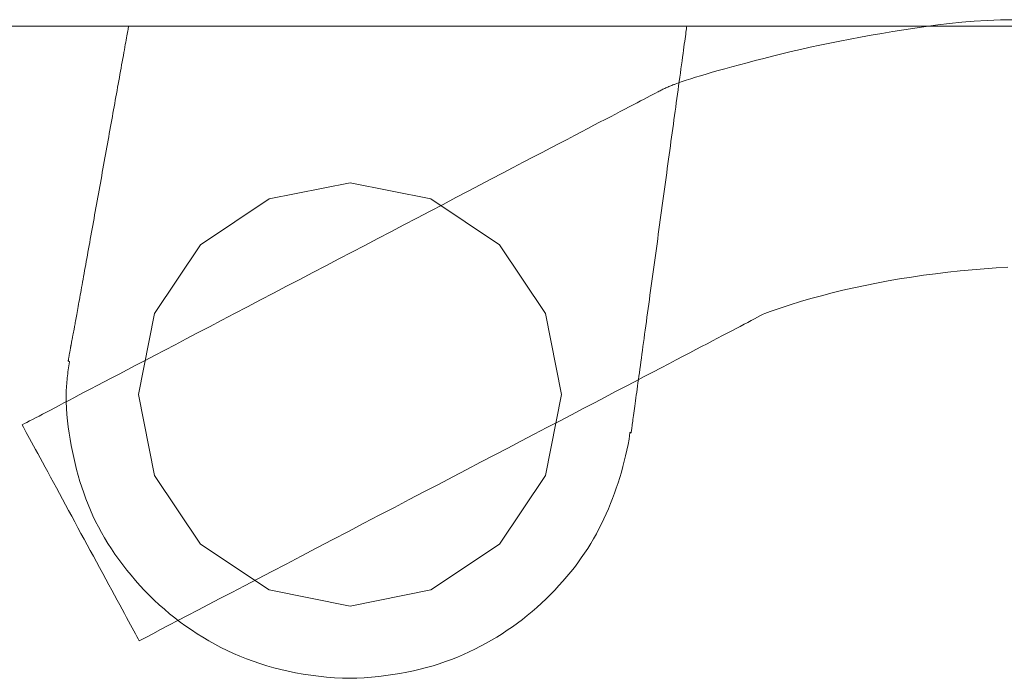
# Model space of a CAD drawing. Units: millimetres. Extents: x -1012 to 1221, y -682 to 1641.
# Drawn here: x 890 to 949, y -420 to -381 of the extents above; entities that cross this region are included whole.
import ezdxf

# ---------------------------------------------------------------- set-up
doc = ezdxf.new("R2010")
doc.units = ezdxf.units.MM
doc.header["$LTSCALE"] = 101.6
doc.layers.add('一般', color=7, linetype='Continuous', lineweight=5)

# ---------------------------------------------------------------- blocks, each defined once
blk = doc.blocks.new('*U2')
at = {"layer": '一般', "color": 7, "linetype": 'Continuous', "lineweight": 5}
for p, q in [((909.553, -551.855), (722.869, -551.855)), ((909.553, -551.855), (722.869, -551.855)), ((781.217, -551.855), (782.708, -551.855)), ((781.217, -551.855), (782.708, -551.855)), ((782.708, -551.855), (784.248, -551.855)), ((782.708, -551.855), (784.248, -551.855)), ((784.248, -551.855), (785.836, -551.855)), ((784.248, -551.855), (785.836, -551.855)), ((785.836, -551.855), (787.473, -551.855)), ((785.836, -551.855), (787.473, -551.855)), ((787.473, -551.855), (789.158, -551.855)), ((787.473, -551.855), (789.158, -551.855)), ((787.851, -551.855), (787.84, -551.913)), ((787.917, -551.855), (787.851, -551.855)), ((787.993, -551.855), (787.917, -551.855)), ((788.078, -551.855), (787.993, -551.855)), ((788.172, -551.855), (788.078, -551.855)), ((788.276, -551.855), (788.172, -551.855)), ((788.389, -551.855), (788.276, -551.855)), ((788.51, -551.855), (788.389, -551.855)), ((788.641, -551.855), (788.51, -551.855)), ((788.782, -551.855), (788.641, -551.855)), ((788.931, -551.855), (788.782, -551.855)), ((789.09, -551.855), (788.931, -551.855)), ((789.258, -551.855), (789.09, -551.855)), ((789.158, -551.855), (790.892, -551.855)), ((789.158, -551.855), (790.892, -551.855)), ((789.435, -551.855), (789.258, -551.855)), ((789.622, -551.855), (789.435, -551.855)), ((789.817, -551.855), (789.622, -551.855)), ((790.022, -551.855), (789.817, -551.855)), ((790.235, -551.855), (790.022, -551.855)), ((790.455, -551.855), (790.235, -551.855)), ((790.681, -551.855), (790.455, -551.855)), ((790.915, -551.855), (790.681, -551.855)), ((790.892, -551.855), (792.674, -551.855)), ((790.892, -551.855), (792.674, -551.855)), ((791.155, -551.855), (790.915, -551.855)), ((791.402, -551.855), (791.155, -551.855)), ((791.656, -551.855), (791.402, -551.855)), ((791.917, -551.855), (791.656, -551.855)), ((792.184, -551.855), (791.917, -551.855)), ((792.459, -551.855), (792.184, -551.855)), ((792.74, -551.855), (792.459, -551.855)), ((792.674, -551.855), (794.505, -551.855)), ((792.674, -551.855), (794.505, -551.855)), ((793.029, -551.855), (792.74, -551.855)), ((793.324, -551.855), (793.029, -551.855)), ((793.626, -551.855), (793.324, -551.855)), ((793.934, -551.855), (793.626, -551.855)), ((794.25, -551.855), (793.934, -551.855)), ((794.571, -551.855), (794.25, -551.855)), ((794.505, -551.855), (796.385, -551.855)), ((794.505, -551.855), (796.385, -551.855)), ((794.896, -551.855), (794.571, -551.855)), ((795.224, -551.855), (794.896, -551.855)), ((795.557, -551.855), (795.224, -551.855)), ((795.893, -551.855), (795.557, -551.855)), ((796.233, -551.855), (795.893, -551.855)), ((796.577, -551.855), (796.233, -551.855)), ((796.385, -551.855), (798.313, -551.855)), ((796.385, -551.855), (798.313, -551.855)), ((796.924, -551.855), (796.577, -551.855)), ((797.276, -551.855), (796.924, -551.855)), ((797.631, -551.855), (797.276, -551.855)), ((797.99, -551.855), (797.631, -551.855)), ((798.353, -551.855), (797.99, -551.855)), ((798.313, -551.855), (800.289, -551.855)), ((798.313, -551.855), (800.289, -551.855)), ((798.719, -551.855), (798.353, -551.855)), ((799.09, -551.855), (798.719, -551.855)), ((799.464, -551.855), (799.09, -551.855)), ((799.842, -551.855), (799.464, -551.855)), ((800.223, -551.855), (799.842, -551.855)), ((800.604, -551.855), (800.223, -551.855)), ((800.289, -551.855), (802.29, -551.855)), ((800.289, -551.855), (802.29, -551.855)), ((800.985, -551.855), (800.604, -551.855)), ((801.368, -551.855), (800.985, -551.855)), ((801.751, -551.855), (801.368, -551.855)), ((802.136, -551.855), (801.751, -551.855)), ((802.52, -551.855), (802.136, -551.855)), ((802.29, -551.855), (804.29, -551.855)), ((802.29, -551.855), (804.29, -551.855)), ((802.906, -551.855), (802.52, -551.855)), ((803.292, -551.855), (802.906, -551.855)), ((803.68, -551.855), (803.292, -551.855)), ((804.068, -551.855), (803.68, -551.855)), ((804.456, -551.855), (804.068, -551.855)), ((804.29, -551.855), (806.289, -551.855)), ((804.29, -551.855), (806.289, -551.855)), ((804.846, -551.855), (804.456, -551.855)), ((805.236, -551.855), (804.846, -551.855)), ((805.627, -551.855), (805.236, -551.855)), ((806.019, -551.855), (805.627, -551.855)), ((806.41, -551.855), (806.019, -551.855)), ((806.289, -551.855), (808.287, -551.855)), ((806.289, -551.855), (808.287, -551.855)), ((806.798, -551.855), (806.41, -551.855)), ((807.185, -551.855), (806.798, -551.855)), ((807.569, -551.855), (807.185, -551.855)), ((807.951, -551.855), (807.569, -551.855)), ((808.33, -551.855), (807.951, -551.855)), ((808.287, -551.855), (810.285, -551.855)), ((808.287, -551.855), (810.285, -551.855)), ((808.708, -551.855), (808.33, -551.855)), ((809.083, -551.855), (808.708, -551.855)), ((809.455, -551.855), (809.083, -551.855)), ((809.826, -551.855), (809.455, -551.855)), ((810.194, -551.855), (809.826, -551.855)), ((810.56, -551.855), (810.194, -551.855)), ((810.285, -551.855), (812.282, -551.855)), ((810.285, -551.855), (812.282, -551.855)), ((810.923, -551.855), (810.56, -551.855)), ((811.285, -551.855), (810.923, -551.855)), ((811.644, -551.855), (811.285, -551.855)), ((812, -551.855), (811.644, -551.855)), ((812.353, -551.855), (812, -551.855)), ((812.282, -551.855), (814.279, -551.855)), ((812.282, -551.855), (814.279, -551.855)), ((812.701, -551.855), (812.353, -551.855)), ((813.043, -551.855), (812.701, -551.855)), ((813.38, -551.855), (813.043, -551.855)), ((813.712, -551.855), (813.38, -551.855)), ((814.038, -551.855), (813.712, -551.855)), ((814.359, -551.855), (814.038, -551.855)), ((814.279, -551.855), (816.275, -551.855)), ((814.279, -551.855), (816.275, -551.855)), ((814.675, -551.855), (814.359, -551.855)), ((814.985, -551.855), (814.675, -551.855)), ((815.29, -551.855), (814.985, -551.855)), ((815.59, -551.855), (815.29, -551.855)), ((815.885, -551.855), (815.59, -551.855)), ((816.174, -551.855), (815.885, -551.855)), ((816.458, -551.855), (816.174, -551.855)), ((816.275, -551.855), (818.27, -551.855)), ((816.275, -551.855), (818.27, -551.855)), ((816.736, -551.855), (816.458, -551.855)), ((817.009, -551.855), (816.736, -551.855)), ((817.275, -551.855), (817.009, -551.855)), ((817.529, -551.855), (817.275, -551.855)), ((817.774, -551.855), (817.529, -551.855)), ((818.007, -551.855), (817.774, -551.855)), ((818.231, -551.855), (818.007, -551.855)), ((818.443, -551.855), (818.231, -551.855)), ((818.27, -551.855), (820.265, -551.855)), ((818.27, -551.855), (820.265, -551.855)), ((818.645, -551.855), (818.443, -551.855)), ((818.837, -551.855), (818.645, -551.855)), ((819.018, -551.855), (818.837, -551.855)), ((819.188, -551.855), (819.018, -551.855)), ((819.348, -551.855), (819.188, -551.855)), ((819.498, -551.855), (819.348, -551.855)), ((819.637, -551.855), (819.498, -551.855)), ((819.765, -551.855), (819.637, -551.855)), ((819.883, -551.855), (819.765, -551.855)), ((819.991, -551.855), (819.883, -551.855)), ((820.091, -551.855), (819.991, -551.855)), ((820.187, -551.855), (820.091, -551.855)), ((820.278, -551.855), (820.187, -551.855)), ((820.265, -551.855), (822.258, -551.855)), ((820.265, -551.855), (822.258, -551.855)), ((820.366, -551.855), (820.278, -551.855)), ((820.449, -551.855), (820.366, -551.855)), ((820.529, -551.855), (820.449, -551.855)), ((820.604, -551.855), (820.529, -551.855)), ((820.675, -551.855), (820.604, -551.855)), ((820.742, -551.855), (820.675, -551.855)), ((820.805, -551.855), (820.742, -551.855)), ((820.864, -551.855), (820.805, -551.855)), ((820.918, -551.855), (820.864, -551.855)), ((820.969, -551.855), (820.918, -551.855)), ((821.015, -551.855), (820.969, -551.855)), ((821.057, -551.855), (821.015, -551.855)), ((821.095, -551.855), (821.057, -551.855)), ((821.085, -551.927), (821.095, -551.855)), ((822.258, -551.855), (824.252, -551.855)), ((822.258, -551.855), (824.252, -551.855)), ((824.252, -551.855), (826.244, -551.855)), ((824.252, -551.855), (826.244, -551.855)), ((826.244, -551.855), (828.236, -551.855)), ((826.244, -551.855), (828.236, -551.855)), ((828.236, -551.855), (830.227, -551.855)), ((828.236, -551.855), (830.227, -551.855)), ((830.227, -551.855), (832.218, -551.855)), ((830.227, -551.855), (832.218, -551.855)), ((832.218, -551.855), (834.184, -551.855)), ((832.218, -551.855), (834.184, -551.855)), ((834.184, -551.855), (836.102, -551.855)), ((834.184, -551.855), (836.102, -551.855)), ((836.049, -551.777), (835.364, -551.874)), ((836.049, -551.777), (835.364, -551.874)), ((836.751, -551.689), (836.049, -551.777)), ((836.751, -551.689), (836.049, -551.777)), ((836.102, -551.855), (837.973, -551.855)), ((836.102, -551.855), (837.973, -551.855)), ((837.475, -551.616), (836.751, -551.689)), ((837.475, -551.616), (836.751, -551.689)), ((838.221, -551.557), (837.475, -551.616)), ((838.221, -551.557), (837.475, -551.616)), ((837.973, -551.855), (839.796, -551.855)), ((837.973, -551.855), (839.796, -551.855)), ((838.991, -551.513), (838.221, -551.557)), ((838.991, -551.513), (838.221, -551.557)), ((839.783, -551.484), (838.991, -551.513)), ((839.783, -551.484), (838.991, -551.513)), ((840.599, -551.469), (839.783, -551.484)), ((840.599, -551.469), (839.783, -551.484)), ((839.796, -551.855), (841.57, -551.855)), ((839.796, -551.855), (841.57, -551.855)), ((787.746, -552.436), (787.725, -552.553)), ((787.766, -552.328), (787.746, -552.436)), ((787.784, -552.229), (787.766, -552.328)), ((787.8, -552.137), (787.784, -552.229)), ((787.815, -552.054), (787.8, -552.137)), ((787.829, -551.979), (787.815, -552.054)), ((787.84, -551.913), (787.829, -551.979)), ((821.012, -552.462), (821.03, -552.333)), ((821.03, -552.333), (821.046, -552.214)), ((821.046, -552.214), (821.061, -552.107)), ((821.061, -552.107), (821.074, -552.012)), ((821.074, -552.012), (821.085, -551.927)), ((832.079, -552.397), (831.45, -552.509)), ((832.079, -552.397), (831.45, -552.509)), ((832.717, -552.287), (832.079, -552.397)), ((832.717, -552.287), (832.079, -552.397)), ((833.365, -552.18), (832.717, -552.287)), ((833.365, -552.18), (832.717, -552.287)), ((834.022, -552.075), (833.365, -552.18)), ((834.022, -552.075), (833.365, -552.18)), ((834.688, -551.973), (834.022, -552.075)), ((834.688, -551.973), (834.022, -552.075)), ((835.364, -551.874), (834.688, -551.973)), ((835.364, -551.874), (834.688, -551.973)), ((787.653, -552.952), (787.626, -553.102)), ((787.679, -552.811), (787.653, -552.952)), ((787.703, -552.678), (787.679, -552.811)), ((787.725, -552.553), (787.703, -552.678)), ((820.925, -553.097), (820.949, -552.921)), ((820.949, -552.921), (820.972, -552.757)), ((820.972, -552.757), (820.993, -552.604)), ((820.993, -552.604), (821.012, -552.462)), ((829.027, -552.985), (828.445, -553.11)), ((829.027, -552.985), (828.445, -553.11)), ((829.619, -552.862), (829.027, -552.985)), ((829.619, -552.862), (829.027, -552.985)), ((830.22, -552.741), (829.619, -552.862)), ((830.22, -552.741), (829.619, -552.862)), ((830.83, -552.624), (830.22, -552.741)), ((830.83, -552.624), (830.22, -552.741)), ((831.45, -552.509), (830.83, -552.624)), ((831.45, -552.509), (830.83, -552.624)), ((787.536, -553.601), (787.503, -553.785)), ((787.568, -553.427), (787.536, -553.601)), ((787.598, -553.26), (787.568, -553.427)), ((787.626, -553.102), (787.598, -553.26)), ((820.844, -553.693), (820.873, -553.483)), ((820.873, -553.483), (820.9, -553.284)), ((820.9, -553.284), (820.925, -553.097)), ((826.755, -553.502), (826.21, -553.638)), ((826.755, -553.502), (826.21, -553.638)), ((827.309, -553.369), (826.755, -553.502)), ((827.309, -553.369), (826.755, -553.502)), ((827.872, -553.238), (827.309, -553.369)), ((827.872, -553.238), (827.309, -553.369)), ((828.445, -553.11), (827.872, -553.238)), ((828.445, -553.11), (827.872, -553.238)), ((787.436, -554.16), (787.402, -554.349)), ((787.47, -553.972), (787.436, -554.16)), ((787.503, -553.785), (787.47, -553.972)), ((820.748, -554.393), (820.782, -554.148)), ((820.782, -554.148), (820.814, -553.915)), ((820.814, -553.915), (820.844, -553.693)), ((824.227, -554.154), (823.787, -554.272)), ((824.227, -554.154), (823.787, -554.272)), ((824.689, -554.031), (824.227, -554.154)), ((824.689, -554.031), (824.227, -554.154)), ((825.174, -553.904), (824.689, -554.031)), ((825.174, -553.904), (824.689, -554.031)), ((825.681, -553.773), (825.174, -553.904)), ((825.681, -553.773), (825.174, -553.904)), ((826.21, -553.638), (825.681, -553.773)), ((826.21, -553.638), (825.681, -553.773)), ((787.334, -554.727), (787.299, -554.917)), ((787.368, -554.538), (787.334, -554.727)), ((787.402, -554.349), (787.368, -554.538)), ((820.68, -554.895), (820.714, -554.643)), ((820.714, -554.643), (820.748, -554.393)), ((822.249, -554.704), (821.92, -554.802)), ((822.249, -554.704), (821.92, -554.802)), ((822.6, -554.602), (822.249, -554.704)), ((822.6, -554.602), (822.249, -554.704)), ((822.973, -554.496), (822.6, -554.602)), ((822.973, -554.496), (822.6, -554.602)), ((823.369, -554.386), (822.973, -554.496)), ((823.369, -554.386), (822.973, -554.496)), ((823.787, -554.272), (823.369, -554.386)), ((823.787, -554.272), (823.369, -554.386)), ((787.231, -555.299), (787.196, -555.49)), ((787.265, -555.108), (787.231, -555.299)), ((787.299, -554.917), (787.265, -555.108)), ((820.208, -555.377), (820.148, -555.401)), ((820.208, -555.377), (820.148, -555.401)), ((820.268, -555.353), (820.208, -555.377)), ((820.268, -555.353), (820.208, -555.377)), ((820.329, -555.33), (820.268, -555.353)), ((820.329, -555.33), (820.268, -555.353)), ((820.358, -555.319), (820.329, -555.33)), ((820.358, -555.319), (820.329, -555.33)), ((820.413, -555.299), (820.358, -555.319)), ((820.413, -555.299), (820.358, -555.319)), ((820.609, -555.227), (820.413, -555.299)), ((820.609, -555.227), (820.413, -555.299)), ((820.827, -555.15), (820.609, -555.227)), ((820.827, -555.15), (820.609, -555.227)), ((820.611, -555.398), (820.645, -555.146)), ((820.645, -555.146), (820.68, -554.895)), ((821.067, -555.069), (820.827, -555.15)), ((821.067, -555.069), (820.827, -555.15)), ((821.329, -554.984), (821.067, -555.069)), ((821.329, -554.984), (821.067, -555.069)), ((821.613, -554.895), (821.329, -554.984)), ((821.613, -554.895), (821.329, -554.984)), ((821.92, -554.802), (821.613, -554.895)), ((821.92, -554.802), (821.613, -554.895)), ((787.127, -555.874), (787.092, -556.067)), ((787.162, -555.682), (787.127, -555.874)), ((787.196, -555.49), (787.162, -555.682)), ((819.08, -555.918), (818.918, -556.002)), ((819.08, -555.918), (818.918, -556.002)), ((819.229, -555.84), (819.08, -555.918)), ((819.229, -555.84), (819.08, -555.918)), ((819.363, -555.769), (819.229, -555.84)), ((819.363, -555.769), (819.229, -555.84)), ((819.39, -555.755), (819.363, -555.769)), ((819.39, -555.755), (819.363, -555.769)), ((819.447, -555.725), (819.39, -555.755)), ((819.447, -555.725), (819.39, -555.755)), ((819.504, -555.696), (819.447, -555.725)), ((819.504, -555.696), (819.447, -555.725)), ((819.562, -555.667), (819.504, -555.696)), ((819.562, -555.667), (819.504, -555.696)), ((819.619, -555.639), (819.562, -555.667)), ((819.619, -555.639), (819.562, -555.667)), ((819.677, -555.611), (819.619, -555.639)), ((819.677, -555.611), (819.619, -555.639)), ((819.735, -555.583), (819.677, -555.611)), ((819.735, -555.583), (819.677, -555.611)), ((819.794, -555.556), (819.735, -555.583)), ((819.794, -555.556), (819.735, -555.583)), ((819.852, -555.529), (819.794, -555.556)), ((819.852, -555.529), (819.794, -555.556)), ((819.911, -555.503), (819.852, -555.529)), ((819.911, -555.503), (819.852, -555.529)), ((819.97, -555.477), (819.911, -555.503)), ((819.97, -555.477), (819.911, -555.503)), ((820.029, -555.451), (819.97, -555.477)), ((820.029, -555.451), (819.97, -555.477)), ((820.089, -555.426), (820.029, -555.451)), ((820.089, -555.426), (820.029, -555.451)), ((820.148, -555.401), (820.089, -555.426)), ((820.148, -555.401), (820.089, -555.426)), ((820.507, -556.158), (820.541, -555.905)), ((820.541, -555.905), (820.576, -555.651)), ((820.576, -555.651), (820.611, -555.398)), ((787.023, -556.454), (786.988, -556.649)), ((787.057, -556.261), (787.023, -556.454)), ((787.092, -556.067), (787.057, -556.261)), ((817.902, -556.534), (817.658, -556.662)), ((817.902, -556.534), (817.658, -556.662)), ((818.133, -556.414), (817.902, -556.534)), ((818.133, -556.414), (817.902, -556.534)), ((818.349, -556.3), (818.133, -556.414)), ((818.349, -556.3), (818.133, -556.414)), ((818.553, -556.194), (818.349, -556.3)), ((818.553, -556.194), (818.349, -556.3)), ((818.742, -556.095), (818.553, -556.194)), ((818.742, -556.095), (818.553, -556.194)), ((818.918, -556.002), (818.742, -556.095)), ((818.918, -556.002), (818.742, -556.095)), ((820.437, -556.668), (820.472, -556.413)), ((820.472, -556.413), (820.507, -556.158)), ((786.917, -557.039), (786.882, -557.236)), ((786.953, -556.844), (786.917, -557.039)), ((786.988, -556.649), (786.953, -556.844)), ((816.844, -557.088), (816.545, -557.245)), ((816.844, -557.088), (816.545, -557.245)), ((817.129, -556.939), (816.844, -557.088)), ((817.129, -556.939), (816.844, -557.088)), ((817.4, -556.797), (817.129, -556.939)), ((817.4, -556.797), (817.129, -556.939)), ((817.658, -556.662), (817.4, -556.797)), ((817.658, -556.662), (817.4, -556.797)), ((820.367, -557.179), (820.402, -556.923)), ((820.402, -556.923), (820.437, -556.668)), ((786.81, -557.634), (786.774, -557.834)), ((786.846, -557.434), (786.81, -557.634)), ((786.882, -557.236), (786.846, -557.434)), ((815.907, -557.579), (815.567, -557.757)), ((815.907, -557.579), (815.567, -557.757)), ((816.233, -557.409), (815.907, -557.579)), ((816.233, -557.409), (815.907, -557.579)), ((816.545, -557.245), (816.233, -557.409)), ((816.545, -557.245), (816.233, -557.409)), ((820.262, -557.95), (820.297, -557.692)), ((820.297, -557.692), (820.332, -557.435)), ((820.332, -557.435), (820.367, -557.179)), ((786.701, -558.239), (786.664, -558.444)), ((786.738, -558.036), (786.701, -558.239)), ((786.774, -557.834), (786.738, -558.036)), ((814.82, -558.148), (814.406, -558.365)), ((814.82, -558.148), (814.406, -558.365)), ((815.207, -557.946), (814.82, -558.148)), ((815.207, -557.946), (814.82, -558.148)), ((815.567, -557.757), (815.207, -557.946)), ((815.567, -557.757), (815.207, -557.946)), ((820.191, -558.467), (820.226, -558.208)), ((820.226, -558.208), (820.262, -557.95)), ((786.59, -558.857), (786.552, -559.065)), ((786.627, -558.65), (786.59, -558.857)), ((786.664, -558.444), (786.627, -558.65)), ((813.498, -558.84), (813.003, -559.099)), ((813.498, -558.84), (813.003, -559.099)), ((813.965, -558.596), (813.498, -558.84)), ((813.965, -558.596), (813.498, -558.84)), ((814.406, -558.365), (813.965, -558.596)), ((814.406, -558.365), (813.965, -558.596)), ((820.12, -558.988), (820.155, -558.726)), ((820.155, -558.726), (820.191, -558.467)), ((786.477, -559.485), (786.439, -559.697)), ((786.515, -559.274), (786.477, -559.485)), ((786.552, -559.065), (786.515, -559.274)), ((812.482, -559.372), (811.934, -559.659)), ((812.482, -559.372), (811.934, -559.659)), ((813.003, -559.099), (812.482, -559.372)), ((813.003, -559.099), (812.482, -559.372)), ((820.047, -559.516), (820.084, -559.251)), ((820.084, -559.251), (820.12, -558.988)), ((786.4, -559.91), (786.362, -560.124)), ((786.439, -559.697), (786.4, -559.91)), ((811.359, -559.961), (810.757, -560.276)), ((811.359, -559.961), (810.757, -560.276)), ((811.934, -559.659), (811.359, -559.961)), ((811.934, -559.659), (811.359, -559.961)), ((819.937, -560.32), (819.974, -560.05)), ((819.974, -560.05), (820.011, -559.782)), ((820.011, -559.782), (820.047, -559.516)), ((786.284, -560.554), (786.246, -560.768)), ((786.323, -560.339), (786.284, -560.554)), ((786.362, -560.124), (786.323, -560.339)), ((810.128, -560.605), (809.472, -560.949)), ((810.128, -560.605), (809.472, -560.949)), ((810.757, -560.276), (810.128, -560.605)), ((810.757, -560.276), (810.128, -560.605)), ((819.863, -560.864), (819.9, -560.591)), ((819.9, -560.591), (819.937, -560.32)), ((786.169, -561.195), (786.131, -561.407)), ((786.207, -560.981), (786.169, -561.195)), ((786.246, -560.768), (786.207, -560.981)), ((796.216, -562.132), (801.039, -561.173)), ((796.216, -562.132), (801.039, -561.173)), ((801.039, -561.173), (805.861, -562.132)), ((801.039, -561.173), (805.861, -562.132)), ((809.472, -560.949), (808.789, -561.306)), ((809.472, -560.949), (808.789, -561.306)), ((819.787, -561.415), (819.825, -561.139)), ((819.825, -561.139), (819.863, -560.864)), ((786.054, -561.832), (786.016, -562.043)), ((786.092, -561.62), (786.054, -561.832)), ((786.131, -561.407), (786.092, -561.62)), ((808.08, -561.678), (807.343, -562.063)), ((808.08, -561.678), (807.343, -562.063)), ((808.789, -561.306), (808.08, -561.678)), ((808.789, -561.306), (808.08, -561.678)), ((819.711, -561.973), (819.749, -561.693)), ((819.749, -561.693), (819.787, -561.415)), ((785.978, -562.254), (785.94, -562.465)), ((786.016, -562.043), (785.978, -562.254)), ((792.127, -564.864), (796.216, -562.132)), ((792.127, -564.864), (796.216, -562.132)), ((805.861, -562.132), (809.95, -564.864)), ((805.861, -562.132), (809.95, -564.864)), ((807.343, -562.063), (806.58, -562.463)), ((807.343, -562.063), (806.58, -562.463)), ((819.634, -562.537), (819.673, -562.254)), ((819.673, -562.254), (819.711, -561.973)), ((785.864, -562.885), (785.827, -563.095)), ((785.902, -562.675), (785.864, -562.885)), ((785.94, -562.465), (785.902, -562.675)), ((805.803, -562.87), (805.026, -563.276)), ((805.803, -562.87), (805.026, -563.276)), ((806.58, -562.463), (805.803, -562.87)), ((806.58, -562.463), (805.803, -562.87)), ((819.556, -563.107), (819.595, -562.822)), ((819.595, -562.822), (819.634, -562.537)), ((785.752, -563.512), (785.714, -563.72)), ((785.789, -563.304), (785.752, -563.512)), ((785.827, -563.095), (785.789, -563.304)), ((805.026, -563.276), (804.25, -563.683)), ((805.026, -563.276), (804.25, -563.683)), ((819.478, -563.676), (819.517, -563.392)), ((819.517, -563.392), (819.556, -563.107)), ((785.641, -564.128), (785.604, -564.329)), ((785.677, -563.925), (785.641, -564.128)), ((785.714, -563.72), (785.677, -563.925)), ((803.473, -564.089), (802.697, -564.496)), ((803.473, -564.089), (802.697, -564.496)), ((804.25, -563.683), (803.473, -564.089)), ((804.25, -563.683), (803.473, -564.089)), ((819.401, -564.243), (819.439, -563.96)), ((819.439, -563.96), (819.478, -563.676)), ((785.533, -564.725), (785.498, -564.92)), ((785.569, -564.528), (785.533, -564.725)), ((785.604, -564.329), (785.569, -564.528)), ((802.697, -564.496), (801.92, -564.903)), ((802.697, -564.496), (801.92, -564.903)), ((819.323, -564.807), (819.362, -564.525)), ((819.362, -564.525), (819.401, -564.243)), ((785.429, -565.303), (785.395, -565.492)), ((785.463, -565.113), (785.429, -565.303)), ((785.498, -564.92), (785.463, -565.113)), ((789.396, -568.953), (792.127, -564.864)), ((789.396, -568.953), (792.127, -564.864)), ((801.144, -565.309), (800.368, -565.715)), ((801.144, -565.309), (800.368, -565.715)), ((801.92, -564.903), (801.144, -565.309)), ((801.92, -564.903), (801.144, -565.309)), ((809.95, -564.864), (812.681, -568.953)), ((809.95, -564.864), (812.681, -568.953)), ((819.247, -565.369), (819.285, -565.088)), ((819.285, -565.088), (819.323, -564.807)), ((785.328, -565.863), (785.295, -566.045)), ((785.361, -565.678), (785.328, -565.863)), ((785.395, -565.492), (785.361, -565.678)), ((800.368, -565.715), (799.592, -566.122)), ((800.368, -565.715), (799.592, -566.122)), ((819.132, -566.208), (819.17, -565.929)), ((819.17, -565.929), (819.208, -565.649)), ((819.208, -565.649), (819.247, -565.369)), ((785.231, -566.404), (785.199, -566.58)), ((785.263, -566.225), (785.231, -566.404)), ((785.295, -566.045), (785.263, -566.225)), ((799.592, -566.122), (798.816, -566.528)), ((799.592, -566.122), (798.816, -566.528)), ((819.056, -566.765), (819.094, -566.487)), ((819.094, -566.487), (819.132, -566.208)), ((835.915, -566.59), (836.647, -566.501)), ((835.915, -566.59), (836.647, -566.501)), ((836.647, -566.501), (837.379, -566.421)), ((836.647, -566.501), (837.379, -566.421)), ((837.379, -566.421), (838.103, -566.352)), ((837.379, -566.421), (838.103, -566.352)), ((838.103, -566.352), (838.818, -566.293)), ((838.103, -566.352), (838.818, -566.293)), ((838.818, -566.293), (839.525, -566.246)), ((838.818, -566.293), (839.525, -566.246)), ((839.525, -566.246), (840.223, -566.209)), ((839.525, -566.246), (840.223, -566.209)), ((785.108, -567.088), (785.078, -567.25)), ((785.137, -566.922), (785.108, -567.088)), ((785.168, -566.753), (785.137, -566.922)), ((785.199, -566.58), (785.168, -566.753)), ((798.04, -566.934), (797.264, -567.341)), ((798.04, -566.934), (797.264, -567.341)), ((798.816, -566.528), (798.04, -566.934)), ((798.816, -566.528), (798.04, -566.934)), ((818.98, -567.319), (819.018, -567.042)), ((819.018, -567.042), (819.056, -566.765)), ((832.397, -567.151), (833.082, -567.024)), ((832.397, -567.151), (833.082, -567.024)), ((833.082, -567.024), (833.776, -566.904)), ((833.082, -567.024), (833.776, -566.904)), ((833.776, -566.904), (834.48, -566.792)), ((833.776, -566.904), (834.48, -566.792)), ((834.48, -566.792), (835.193, -566.687)), ((834.48, -566.792), (835.193, -566.687)), ((835.193, -566.687), (835.915, -566.59)), ((835.193, -566.687), (835.915, -566.59)), ((785.022, -567.562), (784.995, -567.713)), ((785.05, -567.408), (785.022, -567.562)), ((785.078, -567.25), (785.05, -567.408)), ((797.264, -567.341), (796.488, -567.747)), ((797.264, -567.341), (796.488, -567.747)), ((818.905, -567.867), (818.942, -567.595)), ((818.942, -567.595), (818.98, -567.319)), ((829.752, -567.736), (830.399, -567.579)), ((829.752, -567.736), (830.399, -567.579)), ((830.399, -567.579), (831.056, -567.429)), ((830.399, -567.579), (831.056, -567.429)), ((831.056, -567.429), (831.722, -567.286)), ((831.056, -567.429), (831.722, -567.286)), ((831.722, -567.286), (832.397, -567.151)), ((831.722, -567.286), (832.397, -567.151)), ((784.893, -568.277), (784.87, -568.409)), ((784.918, -568.142), (784.893, -568.277)), ((784.943, -568.003), (784.918, -568.142)), ((784.969, -567.859), (784.943, -568.003)), ((784.995, -567.713), (784.969, -567.859)), ((795.712, -568.153), (794.937, -568.559)), ((795.712, -568.153), (794.937, -568.559)), ((796.488, -567.747), (795.712, -568.153)), ((796.488, -567.747), (795.712, -568.153)), ((818.831, -568.404), (818.868, -568.137)), ((818.868, -568.137), (818.905, -567.867)), ((827.257, -568.443), (827.866, -568.255)), ((827.257, -568.443), (827.866, -568.255)), ((827.866, -568.255), (828.486, -568.075)), ((827.866, -568.255), (828.486, -568.075)), ((828.486, -568.075), (829.114, -567.902)), ((828.486, -568.075), (829.114, -567.902)), ((829.114, -567.902), (829.752, -567.736)), ((829.114, -567.902), (829.752, -567.736)), ((784.803, -568.782), (784.781, -568.899)), ((784.824, -568.661), (784.803, -568.782)), ((784.847, -568.537), (784.824, -568.661)), ((784.87, -568.409), (784.847, -568.537)), ((794.937, -568.559), (794.161, -568.965)), ((794.937, -568.559), (794.161, -568.965)), ((818.759, -568.929), (818.795, -568.668)), ((818.795, -568.668), (818.831, -568.404)), ((825.744, -568.953), (826.065, -568.843)), ((825.744, -568.953), (826.065, -568.843)), ((826.065, -568.843), (826.656, -568.639)), ((826.065, -568.843), (826.656, -568.639)), ((826.656, -568.639), (827.257, -568.443)), ((826.656, -568.639), (827.257, -568.443)), ((784.689, -569.41), (784.674, -569.497)), ((784.706, -569.318), (784.689, -569.41)), ((784.724, -569.221), (784.706, -569.318)), ((784.742, -569.118), (784.724, -569.221)), ((784.761, -569.011), (784.742, -569.118)), ((784.781, -568.899), (784.761, -569.011)), ((788.436, -573.775), (789.396, -568.953)), ((788.436, -573.775), (789.396, -568.953)), ((793.399, -569.364), (792.665, -569.749)), ((793.399, -569.364), (792.665, -569.749)), ((794.161, -568.965), (793.399, -569.364)), ((794.161, -568.965), (793.399, -569.364)), ((812.681, -568.953), (813.641, -573.775)), ((812.681, -568.953), (813.641, -573.775)), ((818.654, -569.697), (818.689, -569.444)), ((818.689, -569.444), (818.724, -569.188)), ((818.724, -569.188), (818.759, -568.929)), ((824.729, -569.488), (824.938, -569.378)), ((824.729, -569.488), (824.938, -569.378)), ((824.938, -569.378), (825.134, -569.275)), ((824.938, -569.378), (825.134, -569.275)), ((825.134, -569.275), (825.318, -569.179)), ((825.134, -569.275), (825.318, -569.179)), ((825.318, -569.179), (825.49, -569.088)), ((825.318, -569.179), (825.49, -569.088)), ((825.49, -569.088), (825.65, -569.004)), ((825.49, -569.088), (825.65, -569.004)), ((825.65, -569.004), (825.744, -568.953)), ((825.65, -569.004), (825.744, -568.953)), ((784.581, -570.012), (784.574, -570.053)), ((784.589, -569.965), (784.581, -570.012)), ((784.599, -569.913), (784.589, -569.965)), ((784.609, -569.856), (784.599, -569.913)), ((784.62, -569.795), (784.609, -569.856)), ((784.632, -569.728), (784.62, -569.795)), ((784.645, -569.656), (784.632, -569.728)), ((784.659, -569.579), (784.645, -569.656)), ((784.674, -569.497), (784.659, -569.579)), ((792.665, -569.749), (791.958, -570.119)), ((792.665, -569.749), (791.958, -570.119)), ((818.586, -570.195), (818.62, -569.947)), ((818.62, -569.947), (818.654, -569.697)), ((823.504, -570.131), (823.773, -569.99)), ((823.504, -570.131), (823.773, -569.99)), ((823.773, -569.99), (824.031, -569.855)), ((823.773, -569.99), (824.031, -569.855)), ((824.031, -569.855), (824.276, -569.726)), ((824.031, -569.855), (824.276, -569.726)), ((824.276, -569.726), (824.509, -569.604)), ((824.276, -569.726), (824.509, -569.604)), ((824.509, -569.604), (824.729, -569.488)), ((824.509, -569.604), (824.729, -569.488)), ((784.465, -570.598), (784.456, -570.643)), ((784.473, -570.552), (784.465, -570.598)), ((784.482, -570.507), (784.473, -570.552)), ((784.491, -570.461), (784.482, -570.507)), ((784.499, -570.416), (784.491, -570.461)), ((784.508, -570.371), (784.499, -570.416)), ((784.517, -570.326), (784.508, -570.371)), ((784.527, -570.281), (784.517, -570.326)), ((784.536, -570.236), (784.527, -570.281)), ((784.545, -570.191), (784.536, -570.236)), ((784.555, -570.146), (784.545, -570.191)), ((784.564, -570.101), (784.555, -570.146)), ((784.567, -570.09), (784.564, -570.101)), ((784.574, -570.053), (784.567, -570.09)), ((791.278, -570.475), (790.625, -570.817)), ((791.278, -570.475), (790.625, -570.817)), ((791.958, -570.119), (791.278, -570.475)), ((791.958, -570.119), (791.278, -570.475)), ((818.52, -570.682), (818.553, -570.44)), ((818.553, -570.44), (818.586, -570.195)), ((822.303, -570.76), (822.622, -570.594)), ((822.303, -570.76), (822.622, -570.594)), ((822.622, -570.594), (822.928, -570.433)), ((822.622, -570.594), (822.928, -570.433)), ((822.928, -570.433), (823.222, -570.279)), ((822.928, -570.433), (823.222, -570.279)), ((823.222, -570.279), (823.504, -570.131)), ((823.222, -570.279), (823.504, -570.131)), ((784.36, -571.182), (784.352, -571.225)), ((784.367, -571.141), (784.36, -571.182)), ((784.374, -571.103), (784.367, -571.141)), ((784.38, -571.067), (784.374, -571.103)), ((784.386, -571.033), (784.38, -571.067)), ((784.392, -571.002), (784.386, -571.033)), ((784.397, -570.973), (784.392, -571.002)), ((784.402, -570.947), (784.397, -570.973)), ((784.406, -570.923), (784.402, -570.947)), ((784.41, -570.901), (784.406, -570.923)), ((784.414, -570.882), (784.41, -570.901)), ((784.417, -570.865), (784.414, -570.882)), ((784.419, -570.85), (784.417, -570.865)), ((784.422, -570.838), (784.419, -570.85)), ((784.424, -570.826), (784.422, -570.838)), ((784.432, -570.78), (784.424, -570.826)), ((784.44, -570.734), (784.432, -570.78)), ((784.448, -570.689), (784.44, -570.734)), ((784.456, -570.643), (784.448, -570.689)), ((789.999, -571.145), (789.401, -571.458)), ((789.999, -571.145), (789.401, -571.458)), ((790.625, -570.817), (789.999, -571.145)), ((790.625, -570.817), (789.999, -571.145)), ((818.423, -571.391), (818.455, -571.158)), ((818.455, -571.158), (818.487, -570.921)), ((818.487, -570.921), (818.52, -570.682)), ((821.268, -571.303), (821.63, -571.113)), ((821.268, -571.303), (821.63, -571.113)), ((821.63, -571.113), (821.973, -570.934)), ((821.63, -571.113), (821.973, -570.934)), ((821.973, -570.934), (822.303, -570.76)), ((821.973, -570.934), (822.303, -570.76)), ((784.251, -571.788), (784.248, -571.801)), ((784.248, -571.801), (784.253, -571.802)), ((784.253, -571.774), (784.251, -571.788)), ((784.256, -571.757), (784.253, -571.774)), ((784.253, -571.802), (784.259, -571.803)), ((784.26, -571.737), (784.256, -571.757)), ((784.259, -571.803), (784.264, -571.804)), ((784.264, -571.715), (784.26, -571.737)), ((784.268, -571.691), (784.264, -571.715)), ((784.264, -571.804), (784.269, -571.804)), ((784.273, -571.665), (784.268, -571.691)), ((784.278, -571.636), (784.273, -571.665)), ((784.284, -571.604), (784.278, -571.636)), ((784.29, -571.571), (784.284, -571.604)), ((784.296, -571.535), (784.29, -571.571)), ((784.303, -571.496), (784.296, -571.535)), ((784.31, -571.455), (784.303, -571.496)), ((784.318, -571.412), (784.31, -571.455)), ((784.326, -571.367), (784.318, -571.412)), ((784.335, -571.319), (784.326, -571.367)), ((784.344, -571.271), (784.335, -571.319)), ((784.352, -571.225), (784.344, -571.271)), ((788.83, -571.757), (788.287, -572.041)), ((788.83, -571.757), (788.287, -572.041)), ((789.401, -571.458), (788.83, -571.757)), ((789.401, -571.458), (788.83, -571.757)), ((818.36, -571.846), (818.391, -571.621)), ((818.391, -571.621), (818.423, -571.391)), ((820.029, -571.952), (820.468, -571.722)), ((820.029, -571.952), (820.468, -571.722)), ((820.468, -571.722), (820.881, -571.506)), ((820.468, -571.722), (820.881, -571.506)), ((820.881, -571.506), (821.268, -571.303)), ((820.881, -571.506), (821.268, -571.303)), ((784.251, -572.314), (784.236, -572.432)), ((784.268, -572.197), (784.251, -572.314)), ((784.285, -572.079), (784.268, -572.197)), ((784.269, -571.804), (784.273, -571.805)), ((784.273, -571.805), (784.278, -571.806)), ((784.278, -571.806), (784.283, -571.807)), ((784.283, -571.807), (784.288, -571.808)), ((784.302, -571.962), (784.285, -572.079)), ((784.288, -571.808), (784.293, -571.809)), ((784.293, -571.809), (784.297, -571.81)), ((784.297, -571.81), (784.302, -571.811)), ((784.302, -571.811), (784.307, -571.811)), ((784.321, -571.845), (784.302, -571.962)), ((784.307, -571.811), (784.311, -571.812)), ((784.311, -571.812), (784.316, -571.813)), ((784.316, -571.813), (784.32, -571.814)), ((784.32, -571.814), (784.325, -571.815)), ((784.325, -571.815), (784.321, -571.845)), ((787.77, -572.312), (787.281, -572.568)), ((787.77, -572.312), (787.281, -572.568)), ((788.287, -572.041), (787.77, -572.312)), ((788.287, -572.041), (787.77, -572.312)), ((818.272, -572.491), (818.301, -572.281)), ((818.301, -572.281), (818.33, -572.066)), ((818.33, -572.066), (818.36, -571.846)), ((819.074, -572.451), (819.564, -572.195)), ((819.074, -572.451), (819.564, -572.195)), ((819.564, -572.195), (820.029, -571.952)), ((819.564, -572.195), (820.029, -571.952)), ((784.184, -572.906), (784.172, -573.025)), ((784.195, -572.787), (784.184, -572.906)), ((784.208, -572.669), (784.195, -572.787)), ((784.222, -572.55), (784.208, -572.669)), ((784.236, -572.432), (784.222, -572.55)), ((786.819, -572.81), (786.385, -573.037)), ((786.819, -572.81), (786.385, -573.037)), ((787.281, -572.568), (786.819, -572.81)), ((787.281, -572.568), (786.819, -572.81)), ((818.017, -573.005), (818.559, -572.721)), ((818.017, -573.005), (818.559, -572.721)), ((818.19, -573.09), (818.217, -572.895)), ((818.217, -572.895), (818.244, -572.696)), ((818.244, -572.696), (818.272, -572.491)), ((818.559, -572.721), (819.074, -572.451)), ((818.559, -572.721), (819.074, -572.451)), ((784.137, -573.504), (784.13, -573.624)), ((784.144, -573.384), (784.137, -573.504)), ((784.153, -573.264), (784.144, -573.384)), ((784.162, -573.145), (784.153, -573.264)), ((784.172, -573.025), (784.162, -573.145)), ((785.597, -573.449), (785.245, -573.634)), ((785.597, -573.449), (785.245, -573.634)), ((785.977, -573.25), (785.597, -573.449)), ((785.977, -573.25), (785.597, -573.449)), ((786.385, -573.037), (785.977, -573.25)), ((786.385, -573.037), (785.977, -573.25)), ((816.858, -573.611), (817.451, -573.301)), ((816.858, -573.611), (817.451, -573.301)), ((817.451, -573.301), (818.017, -573.005)), ((817.451, -573.301), (818.017, -573.005)), ((818.114, -573.645), (818.139, -573.465)), ((818.139, -573.465), (818.164, -573.28)), ((818.164, -573.28), (818.19, -573.09)), ((784.287, -574.136), (783.994, -574.289)), ((784.287, -574.136), (783.994, -574.289)), ((784.13, -573.624), (784.124, -573.744)), ((784.124, -573.744), (784.124, -573.775)), ((784.124, -573.775), (784.124, -574.213)), ((784.593, -573.975), (784.287, -574.136)), ((784.593, -573.975), (784.287, -574.136)), ((784.912, -573.808), (784.593, -573.975)), ((784.912, -573.808), (784.593, -573.975)), ((785.245, -573.634), (784.912, -573.808)), ((785.245, -573.634), (784.912, -573.808)), ((789.396, -578.598), (788.436, -573.775)), ((789.396, -578.598), (788.436, -573.775)), ((813.641, -573.775), (812.681, -578.598)), ((813.641, -573.775), (812.681, -578.598)), ((815.596, -574.272), (816.24, -573.935)), ((815.596, -574.272), (816.24, -573.935)), ((816.24, -573.935), (816.858, -573.611)), ((816.24, -573.935), (816.858, -573.611)), ((818.044, -574.156), (818.067, -573.99)), ((818.067, -573.99), (818.09, -573.82)), ((818.09, -573.82), (818.114, -573.645)), ((783.195, -574.708), (782.954, -574.833)), ((783.195, -574.708), (782.954, -574.833)), ((783.448, -574.575), (783.195, -574.708)), ((783.448, -574.575), (783.195, -574.708)), ((783.714, -574.435), (783.448, -574.575)), ((783.714, -574.435), (783.448, -574.575)), ((783.994, -574.289), (783.714, -574.435)), ((783.994, -574.289), (783.714, -574.435)), ((784.124, -574.213), (784.148, -574.592)), ((784.148, -574.592), (784.178, -574.968)), ((814.231, -574.986), (814.926, -574.622)), ((814.231, -574.986), (814.926, -574.622)), ((814.926, -574.622), (815.596, -574.272)), ((814.926, -574.622), (815.596, -574.272)), ((817.961, -574.763), (817.981, -574.62)), ((817.981, -574.62), (818.001, -574.471)), ((818.001, -574.471), (818.023, -574.316)), ((818.023, -574.316), (818.044, -574.156)), ((782.126, -575.267), (781.952, -575.358)), ((782.126, -575.267), (781.952, -575.358)), ((782.313, -575.169), (782.126, -575.267)), ((782.313, -575.169), (782.126, -575.267)), ((782.514, -575.064), (782.313, -575.169)), ((782.514, -575.064), (782.313, -575.169)), ((782.727, -574.952), (782.514, -575.064)), ((782.727, -574.952), (782.514, -575.064)), ((782.954, -574.833), (782.727, -574.952)), ((782.954, -574.833), (782.727, -574.952)), ((784.178, -574.968), (784.215, -575.342)), ((813.51, -575.363), (814.231, -574.986)), ((813.51, -575.363), (814.231, -574.986)), ((817.878, -575.376), (817.892, -575.267)), ((817.892, -575.267), (817.908, -575.151)), ((817.908, -575.151), (817.925, -575.028)), ((817.925, -575.028), (817.943, -574.899)), ((817.943, -574.899), (817.961, -574.763)), ((781.643, -575.52), (781.508, -575.59)), ((781.643, -575.52), (781.508, -575.59)), ((781.508, -575.59), (781.584, -575.729)), ((781.508, -575.59), (781.584, -575.729)), ((781.584, -575.729), (781.666, -575.881)), ((781.584, -575.729), (781.666, -575.881)), ((781.791, -575.443), (781.643, -575.52)), ((781.791, -575.443), (781.643, -575.52)), ((781.666, -575.881), (781.755, -576.046)), ((781.666, -575.881), (781.755, -576.046)), ((781.952, -575.358), (781.791, -575.443)), ((781.952, -575.358), (781.791, -575.443)), ((784.215, -575.342), (784.259, -575.714)), ((784.259, -575.714), (784.31, -576.083)), ((811.998, -576.154), (812.764, -575.753)), ((811.998, -576.154), (812.764, -575.753)), ((812.764, -575.753), (813.51, -575.363)), ((812.764, -575.753), (813.51, -575.363)), ((817.798, -575.956), (817.807, -575.893)), ((817.807, -575.893), (817.816, -575.823)), ((817.816, -575.823), (817.827, -575.747)), ((817.827, -575.747), (817.838, -575.664)), ((817.838, -575.664), (817.85, -575.575)), ((817.85, -575.575), (817.863, -575.479)), ((817.863, -575.479), (817.878, -575.376)), ((781.755, -576.046), (781.851, -576.223)), ((781.755, -576.046), (781.851, -576.223)), ((781.851, -576.223), (781.954, -576.413)), ((781.851, -576.223), (781.954, -576.413)), ((781.954, -576.413), (782.064, -576.616)), ((781.954, -576.413), (782.064, -576.616)), ((784.31, -576.083), (784.367, -576.45)), ((784.367, -576.45), (784.43, -576.815)), ((811.221, -576.56), (811.998, -576.154)), ((811.221, -576.56), (811.998, -576.154)), ((817.598, -576.768), (817.662, -576.435)), ((817.662, -576.435), (817.714, -576.048)), ((817.714, -576.048), (817.719, -576.049)), ((817.719, -576.049), (817.724, -576.05)), ((817.724, -576.05), (817.728, -576.051)), ((817.728, -576.051), (817.733, -576.051)), ((817.733, -576.051), (817.737, -576.052)), ((817.737, -576.052), (817.742, -576.053)), ((817.742, -576.053), (817.746, -576.054)), ((817.746, -576.054), (817.75, -576.055)), ((817.75, -576.055), (817.755, -576.056)), ((817.755, -576.056), (817.759, -576.057)), ((817.759, -576.057), (817.763, -576.058)), ((817.763, -576.058), (817.767, -576.058)), ((817.767, -576.058), (817.772, -576.059)), ((817.772, -576.059), (817.776, -576.06)), ((817.776, -576.06), (817.78, -576.061)), ((817.78, -576.061), (817.784, -576.062)), ((817.784, -576.062), (817.791, -576.012)), ((817.791, -576.012), (817.798, -575.956)), ((782.064, -576.616), (782.181, -576.831)), ((782.064, -576.616), (782.181, -576.831)), ((782.181, -576.831), (782.305, -577.06)), ((782.181, -576.831), (782.305, -577.06)), ((782.305, -577.06), (782.436, -577.301)), ((782.305, -577.06), (782.436, -577.301)), ((784.43, -576.815), (784.501, -577.177)), ((809.63, -577.393), (810.431, -576.973)), ((809.63, -577.393), (810.431, -576.973)), ((810.431, -576.973), (811.221, -576.56)), ((810.431, -576.973), (811.221, -576.56)), ((817.529, -577.099), (817.598, -576.768)), ((782.436, -577.301), (782.574, -577.555)), ((782.436, -577.301), (782.574, -577.555)), ((782.574, -577.555), (782.719, -577.822)), ((782.574, -577.555), (782.719, -577.822)), ((784.501, -577.177), (784.578, -577.537)), ((784.578, -577.537), (784.662, -577.895)), ((808.816, -577.818), (809.63, -577.393)), ((808.816, -577.818), (809.63, -577.393)), ((817.375, -577.754), (817.454, -577.428)), ((817.454, -577.428), (817.529, -577.099)), ((782.719, -577.822), (782.87, -578.101)), ((782.719, -577.822), (782.87, -578.101)), ((782.87, -578.101), (783.029, -578.393)), ((782.87, -578.101), (783.029, -578.393)), ((784.662, -577.895), (784.752, -578.25)), ((784.752, -578.25), (784.849, -578.603)), ((807.152, -578.689), (807.99, -578.25)), ((807.152, -578.689), (807.99, -578.25)), ((807.99, -578.25), (808.816, -577.818)), ((807.99, -578.25), (808.816, -577.818)), ((817.2, -578.399), (817.29, -578.078)), ((817.29, -578.078), (817.375, -577.754)), ((783.029, -578.393), (783.195, -578.699)), ((783.029, -578.393), (783.195, -578.699)), ((783.195, -578.699), (783.367, -579.016)), ((783.195, -578.699), (783.367, -579.016)), ((784.849, -578.603), (784.953, -578.954)), ((792.127, -582.686), (789.396, -578.598)), ((792.127, -582.686), (789.396, -578.598)), ((806.302, -579.133), (807.152, -578.689)), ((806.302, -579.133), (807.152, -578.689)), ((812.681, -578.598), (809.95, -582.686)), ((812.681, -578.598), (809.95, -582.686)), ((817.005, -579.036), (817.105, -578.719)), ((817.105, -578.719), (817.2, -578.399)), ((783.367, -579.016), (783.546, -579.347)), ((783.367, -579.016), (783.546, -579.347)), ((783.546, -579.347), (783.729, -579.684)), ((783.546, -579.347), (783.729, -579.684)), ((784.953, -578.954), (785.063, -579.302)), ((785.063, -579.302), (785.18, -579.648)), ((805.44, -579.584), (806.302, -579.133)), ((805.44, -579.584), (806.302, -579.133)), ((816.788, -579.663), (816.899, -579.351)), ((816.899, -579.351), (817.005, -579.036)), ((783.729, -579.684), (783.913, -580.022)), ((783.729, -579.684), (783.913, -580.022)), ((785.18, -579.648), (785.304, -579.991)), ((785.304, -579.991), (785.435, -580.332)), ((804.566, -580.041), (805.44, -579.584)), ((804.566, -580.041), (805.44, -579.584)), ((816.552, -580.281), (816.673, -579.974)), ((816.673, -579.974), (816.788, -579.663)), ((783.913, -580.022), (784.096, -580.359)), ((783.913, -580.022), (784.096, -580.359)), ((784.096, -580.359), (784.279, -580.697)), ((784.096, -580.359), (784.279, -580.697)), ((785.435, -580.332), (785.576, -580.671)), ((802.781, -580.975), (803.679, -580.505)), ((802.781, -580.975), (803.679, -580.505)), ((803.679, -580.505), (804.566, -580.041)), ((803.679, -580.505), (804.566, -580.041)), ((816.294, -580.89), (816.425, -580.587)), ((816.425, -580.587), (816.552, -580.281)), ((784.279, -580.697), (784.463, -581.036)), ((784.279, -580.697), (784.463, -581.036)), ((784.463, -581.036), (784.646, -581.374)), ((784.463, -581.036), (784.646, -581.374)), ((785.576, -580.671), (785.726, -581.007)), ((785.726, -581.007), (785.886, -581.341)), ((801.87, -581.451), (802.781, -580.975)), ((801.87, -581.451), (802.781, -580.975)), ((816.157, -581.191), (816.294, -580.89)), ((784.646, -581.374), (784.83, -581.713)), ((784.646, -581.374), (784.83, -581.713)), ((784.83, -581.713), (785.014, -582.052)), ((784.83, -581.713), (785.014, -582.052)), ((785.886, -581.341), (786.055, -581.672)), ((786.055, -581.672), (786.233, -582.001)), ((800.948, -581.933), (801.87, -581.451)), ((800.948, -581.933), (801.87, -581.451)), ((815.867, -581.786), (816.015, -581.49)), ((816.015, -581.49), (816.157, -581.191)), ((785.014, -582.052), (785.198, -582.391)), ((785.014, -582.052), (785.198, -582.391)), ((786.233, -582.001), (786.42, -582.327)), ((786.42, -582.327), (786.617, -582.651)), ((800.013, -582.422), (800.948, -581.933)), ((800.013, -582.422), (800.948, -581.933)), ((815.547, -582.372), (815.711, -582.081)), ((815.711, -582.081), (815.867, -581.786)), ((785.198, -582.391), (785.382, -582.731)), ((785.198, -582.391), (785.382, -582.731)), ((785.382, -582.731), (785.567, -583.07)), ((785.382, -582.731), (785.567, -583.07)), ((786.617, -582.651), (786.823, -582.973)), ((796.216, -585.418), (792.127, -582.686)), ((796.216, -585.418), (792.127, -582.686)), ((798.131, -583.406), (799.066, -582.917)), ((798.131, -583.406), (799.066, -582.917)), ((799.066, -582.917), (800.013, -582.422)), ((799.066, -582.917), (800.013, -582.422)), ((809.95, -582.686), (805.861, -585.418)), ((809.95, -582.686), (805.861, -585.418)), ((815.196, -582.949), (815.376, -582.662)), ((815.376, -582.662), (815.547, -582.372)), ((785.567, -583.07), (785.751, -583.41)), ((785.567, -583.07), (785.751, -583.41)), ((785.751, -583.41), (785.936, -583.751)), ((785.751, -583.41), (785.936, -583.751)), ((786.823, -582.973), (787.039, -583.291)), ((787.039, -583.291), (787.263, -583.608)), ((797.233, -583.876), (798.131, -583.406)), ((797.233, -583.876), (798.131, -583.406)), ((814.611, -583.796), (814.814, -583.516)), ((814.814, -583.516), (815.009, -583.234)), ((815.009, -583.234), (815.196, -582.949)), ((785.936, -583.751), (786.12, -584.091)), ((785.936, -583.751), (786.12, -584.091)), ((786.12, -584.091), (786.305, -584.432)), ((786.12, -584.091), (786.305, -584.432)), ((787.263, -583.608), (787.497, -583.922)), ((787.497, -583.922), (787.741, -584.234)), ((796.371, -584.326), (797.233, -583.876)), ((796.371, -584.326), (797.233, -583.876)), ((814.183, -584.349), (814.401, -584.074)), ((814.401, -584.074), (814.611, -583.796)), ((786.305, -584.432), (786.49, -584.773)), ((786.305, -584.432), (786.49, -584.773)), ((787.741, -584.234), (787.993, -584.543)), ((787.993, -584.543), (788.255, -584.849)), ((795.546, -584.758), (796.371, -584.326)), ((795.546, -584.758), (796.371, -584.326)), ((813.723, -584.893), (813.957, -584.623)), ((813.957, -584.623), (814.183, -584.349)), ((786.49, -584.773), (786.672, -585.107)), ((786.49, -584.773), (786.672, -585.107)), ((786.672, -585.107), (786.845, -585.427)), ((786.672, -585.107), (786.845, -585.427)), ((788.255, -584.849), (788.527, -585.154)), ((788.527, -585.154), (788.806, -585.453)), ((794.004, -585.564), (794.757, -585.17)), ((794.004, -585.564), (794.757, -585.17)), ((794.757, -585.17), (795.546, -584.758)), ((794.757, -585.17), (795.546, -584.758)), ((813.232, -585.428), (813.482, -585.162)), ((813.482, -585.162), (813.723, -584.893)), ((786.845, -585.427), (787.012, -585.734)), ((786.845, -585.427), (787.012, -585.734)), ((787.012, -585.734), (787.17, -586.026)), ((787.012, -585.734), (787.17, -586.026)), ((788.806, -585.453), (789.09, -585.744)), ((789.09, -585.744), (789.381, -586.028)), ((793.288, -585.938), (794.004, -585.564)), ((793.288, -585.938), (794.004, -585.564)), ((801.039, -586.378), (796.216, -585.418)), ((801.039, -586.378), (796.216, -585.418)), ((805.861, -585.418), (801.039, -586.378)), ((805.861, -585.418), (801.039, -586.378)), ((812.711, -585.953), (812.975, -585.692)), ((812.975, -585.692), (813.232, -585.428)), ((787.17, -586.026), (787.321, -586.304)), ((787.17, -586.026), (787.321, -586.304)), ((787.321, -586.304), (787.465, -586.569)), ((787.321, -586.304), (787.465, -586.569)), ((789.381, -586.028), (789.678, -586.304)), ((789.678, -586.304), (789.982, -586.573)), ((791.966, -586.629), (792.609, -586.293)), ((791.966, -586.629), (792.609, -586.293)), ((792.609, -586.293), (793.288, -585.938)), ((792.609, -586.293), (793.288, -585.938)), ((811.883, -586.704), (812.164, -586.461)), ((812.164, -586.461), (812.44, -586.21)), ((812.44, -586.21), (812.711, -585.953)), ((787.465, -586.569), (787.601, -586.82)), ((787.465, -586.569), (787.601, -586.82)), ((787.601, -586.82), (787.729, -587.056)), ((787.601, -586.82), (787.729, -587.056)), ((789.982, -586.573), (790.291, -586.834)), ((790.291, -586.834), (790.606, -587.087)), ((790.789, -587.245), (791.359, -586.947)), ((790.789, -587.245), (791.359, -586.947)), ((791.359, -586.947), (791.966, -586.629)), ((791.359, -586.947), (791.966, -586.629)), ((811.307, -587.172), (811.597, -586.941)), ((811.597, -586.941), (811.883, -586.704)), ((787.729, -587.056), (787.85, -587.279)), ((787.729, -587.056), (787.85, -587.279)), ((787.85, -587.279), (787.963, -587.488)), ((787.85, -587.279), (787.963, -587.488)), ((787.963, -587.488), (788.069, -587.683)), ((787.963, -587.488), (788.069, -587.683)), ((789.758, -587.784), (790.255, -587.524)), ((789.758, -587.784), (790.255, -587.524)), ((790.255, -587.524), (790.789, -587.245)), ((790.255, -587.524), (790.789, -587.245)), ((790.606, -587.087), (790.927, -587.333)), ((790.927, -587.333), (791.254, -587.571)), ((791.254, -587.571), (791.587, -587.801)), ((810.406, -587.823), (810.711, -587.612)), ((810.711, -587.612), (811.011, -587.395)), ((811.011, -587.395), (811.307, -587.172)), ((788.069, -587.683), (788.167, -587.864)), ((788.069, -587.683), (788.167, -587.864)), ((788.167, -587.864), (788.258, -588.031)), ((788.167, -587.864), (788.258, -588.031)), ((788.258, -588.031), (788.341, -588.184)), ((788.258, -588.031), (788.341, -588.184)), ((788.341, -588.184), (788.417, -588.324)), ((788.341, -588.184), (788.417, -588.324)), ((788.873, -588.246), (789.297, -588.024)), ((788.873, -588.246), (789.297, -588.024)), ((789.297, -588.024), (789.758, -587.784)), ((789.297, -588.024), (789.758, -587.784)), ((791.587, -587.801), (791.926, -588.024)), ((791.926, -588.024), (792.272, -588.239)), ((809.462, -588.414), (809.782, -588.223)), ((809.782, -588.223), (810.096, -588.026)), ((810.096, -588.026), (810.406, -587.823)), ((788.417, -588.324), (788.485, -588.449)), ((788.417, -588.324), (788.485, -588.449)), ((788.485, -588.449), (788.873, -588.246)), ((788.485, -588.449), (788.873, -588.246)), ((792.272, -588.239), (792.623, -588.446)), ((792.623, -588.446), (792.98, -588.646)), ((792.98, -588.646), (793.344, -588.838)), ((808.474, -588.945), (808.808, -588.774)), ((808.808, -588.774), (809.138, -588.597)), ((809.138, -588.597), (809.462, -588.414)), ((793.344, -588.838), (793.713, -589.022)), ((793.713, -589.022), (794.089, -589.198)), ((794.089, -589.198), (794.472, -589.364)), ((794.472, -589.364), (794.863, -589.521)), ((807.442, -589.415), (807.792, -589.265)), ((807.792, -589.265), (808.135, -589.108)), ((808.135, -589.108), (808.474, -588.945)), ((794.863, -589.521), (795.26, -589.668)), ((795.26, -589.668), (795.665, -589.805)), ((795.665, -589.805), (796.078, -589.933)), ((796.078, -589.933), (796.497, -590.051)), ((805.599, -590.04), (805.981, -589.932)), ((805.981, -589.932), (806.356, -589.815)), ((806.356, -589.815), (806.724, -589.689)), ((806.724, -589.689), (807.086, -589.556)), ((807.086, -589.556), (807.442, -589.415)), ((796.497, -590.051), (796.924, -590.159)), ((796.924, -590.159), (797.358, -590.258)), ((797.358, -590.258), (797.799, -590.347)), ((797.799, -590.347), (798.247, -590.427)), ((798.247, -590.427), (798.703, -590.497)), ((798.703, -590.497), (799.166, -590.557)), ((799.166, -590.557), (799.636, -590.607)), ((802.752, -590.574), (803.178, -590.522)), ((803.178, -590.522), (803.597, -590.462)), ((803.597, -590.462), (804.011, -590.394)), ((804.011, -590.394), (804.417, -590.318)), ((804.417, -590.318), (804.818, -590.233)), ((804.818, -590.233), (805.212, -590.141)), ((805.212, -590.141), (805.599, -590.04)), ((799.636, -590.607), (800.113, -590.648)), ((800.113, -590.648), (800.597, -590.68)), ((800.597, -590.68), (801.035, -590.68)), ((801.035, -590.68), (801.436, -590.68)), ((801.436, -590.68), (801.881, -590.653)), ((801.881, -590.653), (802.32, -590.617)), ((802.32, -590.617), (802.752, -590.574))]:
    blk.add_line(p, q, dxfattribs=at)

msp = doc.modelspace()

# ---------------------------------------------------------------- block references
at = {"layer": '一般', "color": 7}
msp.add_blockref('*U2', (109.122, 170.909), dxfattribs=at)

doc.saveas('drawing.dxf')
